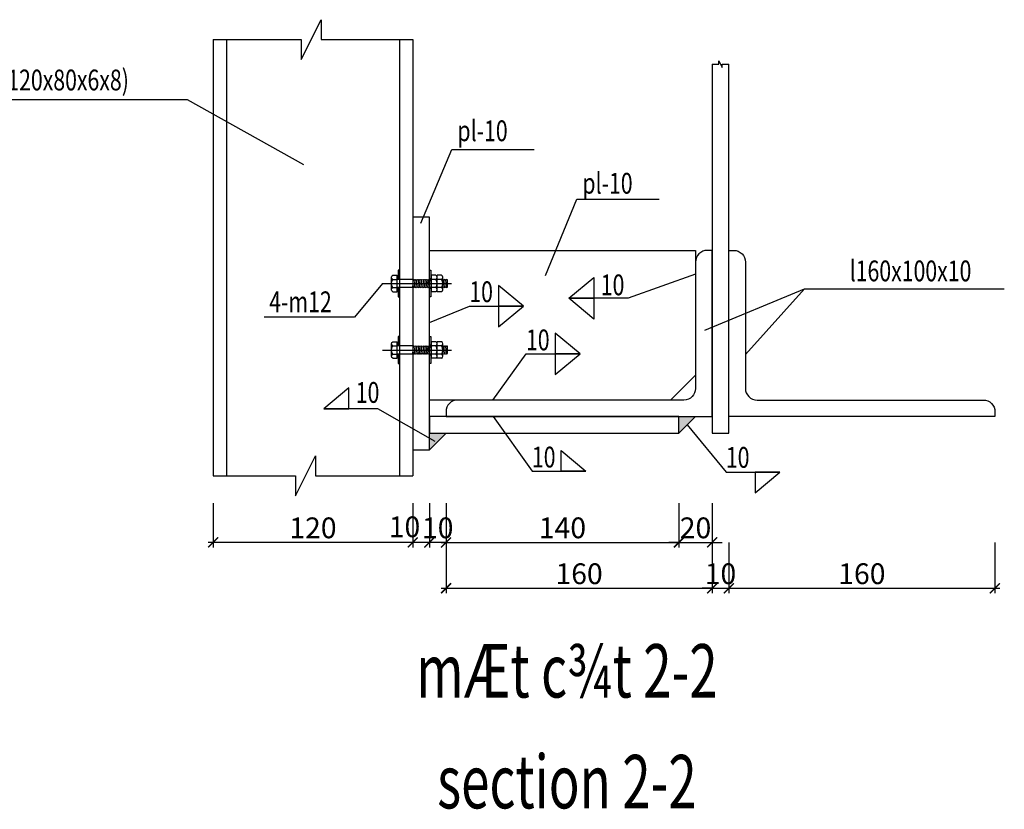
# Model space of a CAD drawing. Units: millimetres. Extents: x 3658153 to 5126043, y -840 to 567544.
# Drawn here: x 4873381 to 4891139, y 218091 to 232339 of the extents above; entities that cross this region are included whole.
import ezdxf
from ezdxf.enums import TextEntityAlignment as Align

# ---------------------------------------------------------------- set-up
doc = ezdxf.new("R2010")
doc.units = ezdxf.units.MM
doc.header["$LTSCALE"] = 2000
doc.linetypes.add('CENTER', pattern=[2, 1.25, -0.25, 0.25, -0.25])
doc.layers.get('Defpoints').update_dxf_attribs({"color": 30})
for name, color, linetype in [('Bulong', 77, 'Continuous'), ('KC3_Axis', 5, 'CENTER'), ('KC3_DIM', 1, 'Continuous'), ('KC3_HATCH', 8, 'Continuous'), ('KC3_LEADERTEXT', 8, 'Continuous'), ('KC3_Text', 4, 'Continuous'), ('KC3_Text Beam', 4, 'Continuous'), ('KC3_WELD', 8, 'Continuous'), ('Khungthep', 4, 'Continuous'), ('kthuoc', 8, 'Continuous')]:
    doc.layers.add(name, color=color, linetype=linetype)
doc.styles.add('DIM', font='romans.shx', dxfattribs={"width": 0.8, "bigfont": 'vns.shx'})
doc.styles.add('Romans', font='romans.shx', dxfattribs={"width": 0.75, "bigfont": 'vns.shx'})
doc.styles.add('tieu de', font='Vhavan.ttf', dxfattribs={"width": 0.7})
doc.styles.add('vnsimli', font='vnsimli.shx', dxfattribs={"width": 0.75})
doc.dimstyles.new('VNCC_DIM150x30', dxfattribs={"dimscale": 1.5, "dimtxt": 250, "dimasz": 120, "dimexe": 60, "dimexo": 0, "dimgap": 50, "dimtad": 1, "dimdec": 0, "dimlfac": 0.033333, "dimzin": 0, "dimdsep": 46, "dimtxsty": 'DIM', "dimblk1": 'ARCHTICK', "dimblk2": 'ARCHTICK', "dimsah": 1, "dimcen": 150, "dimdle": 60, "dimclrd": 256, "dimclre": 256, "dimclrt": 4, "dimadec": 0, "dimazin": 0, "dimtfac": 1, "dimtdec": 0, "dimtix": 1, "dimtmove": 2, "dimatfit": 3, "dimfxl": 1, "dimtvp": 0.833333, "dimtolj": 1, "dimtzin": 0, "dimarcsym": 0})
doc.dimstyles.new('VNCC_DIM40X2', dxfattribs={"dimscale": 0.4, "dimtxt": 250, "dimasz": 120, "dimexe": 60, "dimexo": 0, "dimgap": 50, "dimtad": 1, "dimdec": 0, "dimlfac": 0.5, "dimzin": 0, "dimdsep": 46, "dimtxsty": 'Romans', "dimblk1": 'ARCHTICK', "dimblk2": 'ARCHTICK', "dimsah": 1, "dimcen": 150, "dimdle": 60, "dimclrd": 256, "dimclre": 256, "dimclrt": 4, "dimadec": 0, "dimazin": 0, "dimtfac": 1, "dimtdec": 0, "dimtix": 1, "dimtmove": 2, "dimatfit": 3, "dimfxl": 1, "dimtvp": 0.833333, "dimtolj": 1, "dimtzin": 0, "dimarcsym": 0})

# ---------------------------------------------------------------- blocks, each defined once
blk = doc.blocks.new('_ArchTick')
at = {"color": 0, "linetype": 'ByBlock', "const_width": 0.15}
blk.add_lwpolyline([(-0.5, -0.5), (0.5, 0.5)], dxfattribs=at)
blk = doc.blocks.new('*D1264')
at = {"layer": 'Defpoints', "color": 0, "transparency": 16777216}
for p in [(4880770, 223616), (4881070, 223616), (4880770, 222907)]:
    blk.add_point(p, dxfattribs=at)
at = {"layer": 'KC3_DIM', "lineweight": -2, "transparency": 16777216}
for p, q in [((4880770, 223616), (4880770, 222817)), ((4881070, 223616), (4881070, 222817)), ((4880770, 222907), (4880590, 222907)), ((4881070, 222907), (4880770, 222907)), ((4881070, 222907), (4881250, 222907))]:
    blk.add_line(p, q, dxfattribs=at)
at = {"layer": 'KC3_DIM', "lineweight": -2, "transparency": 16777216, "xscale": 180, "yscale": 180, "zscale": 180}
blk.add_blockref('_ArchTick', (4880770, 222907), dxfattribs=at)
at = {"layer": 'KC3_DIM', "lineweight": -2, "transparency": 16777216, "xscale": 180, "yscale": 180, "zscale": 180, "rotation": 180}
blk.add_blockref('_ArchTick', (4881070, 222907), dxfattribs=at)
at = {"layer": 'KC3_DIM', "color": 4, "transparency": 16777216, "insert": (4880920, 223170), "char_height": 375, "attachment_point": 5, "style": 'DIM'}
blk.add_mtext('\\A1;10', dxfattribs=at)
blk = doc.blocks.new('*D1265')
at = {"layer": 'Defpoints', "color": 0, "transparency": 16777216}
for p in [(4881070, 223616), (4885270, 223616), (4885270, 222907)]:
    blk.add_point(p, dxfattribs=at)
at = {"layer": 'KC3_DIM', "lineweight": -2, "transparency": 16777216}
for p, q in [((4881070, 223616), (4881070, 222817)), ((4885270, 223616), (4885270, 222817)), ((4880980, 222907), (4885360, 222907))]:
    blk.add_line(p, q, dxfattribs=at)
at = {"layer": 'KC3_DIM', "lineweight": -2, "transparency": 16777216, "xscale": 180, "yscale": 180, "zscale": 180, "rotation": 180}
blk.add_blockref('_ArchTick', (4881070, 222907), dxfattribs=at)
at = {"layer": 'KC3_DIM', "lineweight": -2, "transparency": 16777216, "xscale": 180, "yscale": 180, "zscale": 180}
blk.add_blockref('_ArchTick', (4885270, 222907), dxfattribs=at)
at = {"layer": 'KC3_DIM', "color": 4, "transparency": 16777216, "insert": (4883170, 223170), "char_height": 375, "attachment_point": 5, "style": 'DIM'}
blk.add_mtext('\\A1;140', dxfattribs=at)
blk = doc.blocks.new('*D1266')
at = {"layer": 'Defpoints', "color": 0, "transparency": 16777216}
for p in [(4885270, 223616), (4885870, 223616), (4885870, 222907)]:
    blk.add_point(p, dxfattribs=at)
at = {"layer": 'KC3_DIM', "lineweight": -2, "transparency": 16777216}
for p, q in [((4885270, 223616), (4885270, 222817)), ((4885870, 223616), (4885870, 222817)), ((4885270, 222907), (4885090, 222907)), ((4885270, 222907), (4885870, 222907)), ((4885870, 222907), (4886050, 222907))]:
    blk.add_line(p, q, dxfattribs=at)
at = {"layer": 'KC3_DIM', "lineweight": -2, "transparency": 16777216, "xscale": 180, "yscale": 180, "zscale": 180}
blk.add_blockref('_ArchTick', (4885270, 222907), dxfattribs=at)
at = {"layer": 'KC3_DIM', "lineweight": -2, "transparency": 16777216, "xscale": 180, "yscale": 180, "zscale": 180, "rotation": 180}
blk.add_blockref('_ArchTick', (4885870, 222907), dxfattribs=at)
at = {"layer": 'KC3_DIM', "color": 4, "transparency": 16777216, "insert": (4885570, 223170), "char_height": 375, "attachment_point": 5, "style": 'DIM'}
blk.add_mtext('\\A1;20', dxfattribs=at)
blk = doc.blocks.new('*D1267')
at = {"layer": 'Defpoints', "color": 0, "transparency": 16777216}
for p in [(4881070, 222907), (4885870, 222907), (4885870, 222079)]:
    blk.add_point(p, dxfattribs=at)
at = {"layer": 'KC3_DIM', "lineweight": -2, "transparency": 16777216}
for p, q in [((4881070, 222907), (4881070, 221989)), ((4885870, 222907), (4885870, 221989)), ((4880980, 222079), (4885960, 222079))]:
    blk.add_line(p, q, dxfattribs=at)
at = {"layer": 'KC3_DIM', "lineweight": -2, "transparency": 16777216, "xscale": 180, "yscale": 180, "zscale": 180, "rotation": 180}
blk.add_blockref('_ArchTick', (4881070, 222079), dxfattribs=at)
at = {"layer": 'KC3_DIM', "lineweight": -2, "transparency": 16777216, "xscale": 180, "yscale": 180, "zscale": 180}
blk.add_blockref('_ArchTick', (4885870, 222079), dxfattribs=at)
at = {"layer": 'KC3_DIM', "color": 4, "transparency": 16777216, "insert": (4883470, 222342), "char_height": 375, "attachment_point": 5, "style": 'DIM'}
blk.add_mtext('\\A1;160', dxfattribs=at)
blk = doc.blocks.new('*D1268')
at = {"layer": 'Defpoints', "color": 0, "transparency": 16777216}
for p in [(4885870, 222907), (4886170, 222907), (4886170, 222079)]:
    blk.add_point(p, dxfattribs=at)
at = {"layer": 'KC3_DIM', "lineweight": -2, "transparency": 16777216}
for p, q in [((4885870, 222907), (4885870, 221989)), ((4886170, 222907), (4886170, 221989)), ((4885870, 222079), (4885690, 222079)), ((4885870, 222079), (4886170, 222079)), ((4886170, 222079), (4886350, 222079))]:
    blk.add_line(p, q, dxfattribs=at)
at = {"layer": 'KC3_DIM', "lineweight": -2, "transparency": 16777216, "xscale": 180, "yscale": 180, "zscale": 180}
blk.add_blockref('_ArchTick', (4885870, 222079), dxfattribs=at)
at = {"layer": 'KC3_DIM', "lineweight": -2, "transparency": 16777216, "xscale": 180, "yscale": 180, "zscale": 180, "rotation": 180}
blk.add_blockref('_ArchTick', (4886170, 222079), dxfattribs=at)
at = {"layer": 'KC3_DIM', "color": 4, "transparency": 16777216, "insert": (4886020, 222342), "char_height": 375, "attachment_point": 5, "style": 'DIM'}
blk.add_mtext('\\A1;10', dxfattribs=at)
blk = doc.blocks.new('*D1269')
at = {"layer": 'Defpoints', "color": 0, "transparency": 16777216}
for p in [(4886170, 222907), (4890970, 222907), (4890970, 222079)]:
    blk.add_point(p, dxfattribs=at)
at = {"layer": 'KC3_DIM', "lineweight": -2, "transparency": 16777216}
for p, q in [((4886170, 222907), (4886170, 221989)), ((4890970, 222907), (4890970, 221989)), ((4886080, 222079), (4891060, 222079))]:
    blk.add_line(p, q, dxfattribs=at)
at = {"layer": 'KC3_DIM', "lineweight": -2, "transparency": 16777216, "xscale": 180, "yscale": 180, "zscale": 180, "rotation": 180}
blk.add_blockref('_ArchTick', (4886170, 222079), dxfattribs=at)
at = {"layer": 'KC3_DIM', "lineweight": -2, "transparency": 16777216, "xscale": 180, "yscale": 180, "zscale": 180}
blk.add_blockref('_ArchTick', (4890970, 222079), dxfattribs=at)
at = {"layer": 'KC3_DIM', "color": 4, "transparency": 16777216, "insert": (4888570, 222342), "char_height": 375, "attachment_point": 5, "style": 'DIM'}
blk.add_mtext('\\A1;160', dxfattribs=at)
blk = doc.blocks.new('*D1270')
at = {"layer": 'Defpoints', "color": 0, "transparency": 16777216}
for p in [(4880470, 223616), (4880770, 223616), (4880470, 222907)]:
    blk.add_point(p, dxfattribs=at)
at = {"layer": 'KC3_DIM', "lineweight": -2, "transparency": 16777216}
for p, q in [((4880470, 223616), (4880470, 222817)), ((4880770, 223616), (4880770, 222817)), ((4880860, 222907), (4880380, 222907))]:
    blk.add_line(p, q, dxfattribs=at)
at = {"layer": 'KC3_DIM', "lineweight": -2, "transparency": 16777216, "xscale": 180, "yscale": 180, "zscale": 180, "rotation": 180}
blk.add_blockref('_ArchTick', (4880470, 222907), dxfattribs=at)
at = {"layer": 'KC3_DIM', "lineweight": -2, "transparency": 16777216, "xscale": 180, "yscale": 180, "zscale": 180}
blk.add_blockref('_ArchTick', (4880770, 222907), dxfattribs=at)
at = {"layer": 'KC3_DIM', "color": 4, "transparency": 16777216, "insert": (4880321, 223189), "char_height": 375, "attachment_point": 5, "style": 'DIM'}
blk.add_mtext('\\A1;10', dxfattribs=at)
blk = doc.blocks.new('*D1271')
at = {"layer": 'Defpoints', "color": 0, "transparency": 16777216}
for p in [(4876870, 223616), (4880470, 223616), (4876870, 222907)]:
    blk.add_point(p, dxfattribs=at)
at = {"layer": 'KC3_DIM', "lineweight": -2, "transparency": 16777216}
for p, q in [((4876870, 223616), (4876870, 222817)), ((4880470, 223616), (4880470, 222817)), ((4880560, 222907), (4876780, 222907))]:
    blk.add_line(p, q, dxfattribs=at)
at = {"layer": 'KC3_DIM', "lineweight": -2, "transparency": 16777216, "xscale": 180, "yscale": 180, "zscale": 180, "rotation": 180}
blk.add_blockref('_ArchTick', (4876870, 222907), dxfattribs=at)
at = {"layer": 'KC3_DIM', "lineweight": -2, "transparency": 16777216, "xscale": 180, "yscale": 180, "zscale": 180}
blk.add_blockref('_ArchTick', (4880470, 222907), dxfattribs=at)
at = {"layer": 'KC3_DIM', "color": 4, "transparency": 16777216, "insert": (4878670, 223170), "char_height": 375, "attachment_point": 5, "style": 'DIM'}
blk.add_mtext('\\A1;120', dxfattribs=at)

msp = doc.modelspace()

# ---------------------------------------------------------------- hatches: boundary and pattern name
at = {"layer": 'KC3_HATCH', "linetype": 'Continuous'}
for points in [[(4885570.06332, 225176.14865), (4885270.06332, 224876.14865), (4885270.06332, 225176.14865)], [(4880770.06332, 224876.14865), (4880770.06332, 224576.14865), (4881070.06332, 224876.14865)]]:
    msp.add_hatch(color=256, dxfattribs=at).paths.add_polyline_path(points)

# ---------------------------------------------------------------- linework, layer by layer
at = {"layer": 'Bulong', "ltscale": 5}
for p, q in [((4880089.30502, 227466.42774), (4880089.30502, 227691.42774)), ((4880110.95566, 227728.92774), (4880190.96379, 227728.92774)), ((4880190.96379, 227428.92774), (4880190.96379, 227728.92774)), ((4880889.17097, 227728.92774), (4880809.16284, 227728.92774)), ((4880809.16284, 227428.92774), (4880809.16284, 227728.92774)), ((4880990.82974, 227728.92774), (4880910.82161, 227728.92774)), ((4880910.82161, 227428.92774), (4880910.82161, 227728.92774)), ((4880910.82161, 227466.42774), (4880910.82161, 227691.42774)), ((4881012.48038, 227466.42774), (4881012.48038, 227691.42774)), ((4880110.95566, 227653.92774), (4880190.96379, 227653.92774)), ((4880110.95566, 227503.92774), (4880190.96379, 227503.92774)), ((4880471.29291, 227503.92774), (4880486.3403, 227653.92774)), ((4880471.29291, 227653.92774), (4880478.8166, 227643.26424)), ((4880471.29291, 227503.92774), (4880478.8166, 227514.59125)), ((4880478.8166, 227643.26424), (4880486.3403, 227653.92774)), ((4880478.8166, 227514.59125), (4880486.3403, 227503.92774)), ((4880486.3403, 227653.92774), (4880493.86399, 227643.26424)), ((4880486.3403, 227503.92774), (4880493.86399, 227514.59125)), ((4880493.86399, 227643.26424), (4880501.38769, 227653.92774)), ((4880493.86399, 227514.59125), (4880501.38769, 227503.92774)), ((4880501.38769, 227503.92774), (4880516.43508, 227653.92774)), ((4880501.38769, 227503.92774), (4880516.43508, 227653.92774)), ((4880501.38769, 227653.92774), (4880508.91138, 227643.26424)), ((4880501.38769, 227503.92774), (4880508.91138, 227514.59125)), ((4880508.91138, 227643.26424), (4880516.43508, 227653.92774)), ((4880508.91138, 227514.59125), (4880516.43508, 227503.92774)), ((4880516.43508, 227653.92774), (4880523.95877, 227643.26424)), ((4880516.43508, 227503.92774), (4880523.95877, 227514.59125)), ((4880523.95877, 227643.26424), (4880531.48247, 227653.92774)), ((4880523.95877, 227514.59125), (4880531.48247, 227503.92774)), ((4880531.47586, 227503.86185), (4880546.52324, 227653.86185)), ((4880531.47586, 227503.86185), (4880546.52324, 227653.86185)), ((4880531.48247, 227653.92774), (4880539.00616, 227643.26424)), ((4880531.48247, 227503.92774), (4880539.00616, 227514.59125)), ((4880539.00616, 227643.26424), (4880546.52985, 227653.92774)), ((4880539.00616, 227514.59125), (4880546.52985, 227503.92774)), ((4880546.52985, 227653.92774), (4880554.05355, 227643.26424)), ((4880546.52985, 227503.92774), (4880554.05355, 227514.59125)), ((4880554.05355, 227643.26424), (4880561.57724, 227653.92774)), ((4880554.05355, 227514.59125), (4880561.57724, 227503.92774)), ((4880561.57063, 227503.92774), (4880576.61802, 227653.92774)), ((4880561.57063, 227503.92774), (4880576.61802, 227653.92774)), ((4880561.57724, 227653.92774), (4880569.10094, 227643.26424)), ((4880561.57724, 227503.92774), (4880569.10094, 227514.59125)), ((4880569.10094, 227643.26424), (4880576.62463, 227653.92774)), ((4880569.10094, 227514.59125), (4880576.62463, 227503.92774)), ((4880576.62463, 227653.92774), (4880584.14833, 227643.26424)), ((4880576.62463, 227503.92774), (4880584.14833, 227514.59125)), ((4880584.14833, 227643.26424), (4880591.67202, 227653.92774)), ((4880584.14833, 227514.59125), (4880591.67202, 227503.92774)), ((4880591.57202, 227503.92774), (4880606.61941, 227653.92774)), ((4880591.57202, 227503.92774), (4880606.61941, 227653.92774)), ((4880591.67202, 227653.92774), (4880599.19571, 227643.26424)), ((4880591.67202, 227503.92774), (4880599.19571, 227514.59125)), ((4880599.19571, 227643.26424), (4880606.71941, 227653.92774)), ((4880599.19571, 227514.59125), (4880606.71941, 227503.92774)), ((4880606.71941, 227653.92774), (4880614.2431, 227643.26424)), ((4880606.71941, 227503.92774), (4880614.2431, 227514.59125)), ((4880614.2431, 227643.26424), (4880621.7668, 227653.92774)), ((4880614.2431, 227514.59125), (4880621.7668, 227503.92774)), ((4880621.6668, 227503.92774), (4880636.71419, 227653.92774)), ((4880621.6668, 227503.92774), (4880636.71419, 227653.92774)), ((4880621.7668, 227653.92774), (4880629.29049, 227643.26424)), ((4880621.7668, 227503.92774), (4880629.29049, 227514.59125)), ((4880629.29049, 227643.26424), (4880636.81419, 227653.92774)), ((4880629.29049, 227514.59125), (4880636.81419, 227503.92774)), ((4880636.81419, 227653.92774), (4880644.33788, 227643.26424)), ((4880636.81419, 227503.92774), (4880644.33788, 227514.59125)), ((4880644.33788, 227643.26424), (4880651.86157, 227653.92774)), ((4880644.33788, 227514.59125), (4880651.86157, 227503.92774)), ((4880651.85496, 227503.86185), (4880666.90235, 227653.86185)), ((4880651.85496, 227503.86185), (4880666.90235, 227653.86185)), ((4880651.86157, 227653.92774), (4880659.38527, 227643.26424)), ((4880651.86157, 227503.92774), (4880659.38527, 227514.59125)), ((4880659.38527, 227643.26424), (4880666.90896, 227653.92774)), ((4880659.38527, 227514.59125), (4880666.90896, 227503.92774)), ((4880666.90896, 227653.92774), (4880674.43266, 227643.26424)), ((4880666.90896, 227503.92774), (4880674.43266, 227514.59125)), ((4880674.43266, 227643.26424), (4880681.95635, 227653.92774)), ((4880674.43266, 227514.59125), (4880681.95635, 227503.92774)), ((4880681.95635, 227653.92774), (4880689.48005, 227643.26424)), ((4880681.95635, 227503.92774), (4880689.48005, 227514.59125)), ((4880681.99623, 227503.92774), (4880697.04362, 227653.92774)), ((4880681.99623, 227503.92774), (4880697.04362, 227653.92774)), ((4880689.48005, 227643.26424), (4880697.00374, 227653.92774)), ((4880689.48005, 227514.59125), (4880697.00374, 227503.92774)), ((4880697.00374, 227653.92774), (4880704.52743, 227643.26424)), ((4880697.00374, 227503.92774), (4880704.52743, 227514.59125)), ((4880704.52743, 227643.26424), (4880712.05113, 227653.92774)), ((4880704.52743, 227514.59125), (4880712.05113, 227503.92774)), ((4880711.99803, 227503.92774), (4880727.04542, 227653.92774)), ((4880711.99803, 227503.92774), (4880727.04542, 227653.92774)), ((4880712.05113, 227653.92774), (4880719.57482, 227643.26424)), ((4880712.05113, 227503.92774), (4880719.57482, 227514.59125)), ((4880719.57482, 227643.26424), (4880727.09852, 227653.92774)), ((4880719.57482, 227514.59125), (4880727.09852, 227503.92774)), ((4880727.09852, 227653.92774), (4880734.62221, 227643.26424)), ((4880727.09852, 227503.92774), (4880734.62221, 227514.59125)), ((4880734.62221, 227643.26424), (4880741.48908, 227653.86185)), ((4880734.62221, 227514.59125), (4880741.48908, 227503.99363)), ((4880741.48247, 227503.92774), (4880756.52985, 227653.92774)), ((4880741.48247, 227503.92774), (4880756.52985, 227653.92774)), ((4880741.48247, 227653.92774), (4880749.00616, 227643.26424)), ((4880741.48247, 227503.92774), (4880749.00616, 227514.59125)), ((4880749.00616, 227643.26424), (4880756.52985, 227653.92774)), ((4880749.00616, 227514.59125), (4880756.52985, 227503.92774)), ((4880756.52985, 227653.92774), (4880764.05355, 227643.26424)), ((4880756.52985, 227503.92774), (4880764.05355, 227514.59125)), ((4880764.05355, 227643.26424), (4880771.57724, 227653.92774)), ((4880764.05355, 227514.59125), (4880771.57724, 227503.92774)), ((4880771.57724, 227503.92774), (4880786.62463, 227653.92774)), ((4880771.57724, 227503.92774), (4880786.62463, 227653.92774)), ((4880771.57724, 227653.92774), (4880779.10094, 227643.26424)), ((4880771.57724, 227503.92774), (4880779.10094, 227514.59125)), ((4880779.10094, 227643.26424), (4880786.62463, 227653.92774)), ((4880779.10094, 227514.59125), (4880786.62463, 227503.92774)), ((4880786.62463, 227653.92774), (4880794.14833, 227643.26424)), ((4880786.62463, 227503.92774), (4880794.14833, 227514.59125)), ((4880794.14833, 227643.26424), (4880801.67202, 227653.92774)), ((4880794.14833, 227514.59125), (4880801.67202, 227503.92774)), ((4880801.67202, 227653.92774), (4880809.16284, 227643.31083)), ((4880801.67202, 227503.92774), (4880809.16284, 227578.60006)), ((4880801.67202, 227503.92774), (4880809.16284, 227578.60006)), ((4880801.67202, 227503.92774), (4880809.16284, 227514.54466)), ((4880889.17097, 227653.92774), (4880809.16284, 227653.92774)), ((4880889.17097, 227503.92774), (4880809.16284, 227503.92774)), ((4880990.82974, 227653.92774), (4880910.82161, 227653.92774)), ((4880990.82974, 227503.92774), (4880910.82161, 227503.92774)), ((4881015.56082, 227503.92774), (4881030.60821, 227653.92774)), ((4881015.56082, 227503.92774), (4881030.60821, 227653.92774)), ((4881045.6556, 227503.92774), (4881060.70298, 227653.92774)), ((4881045.6556, 227503.92774), (4881060.70298, 227653.92774)), ((4881075.75037, 227503.92774), (4881090.79776, 227653.92774)), ((4881075.75037, 227503.92774), (4881090.79776, 227653.92774)), ((4881083.27407, 227514.59125), (4881090.79776, 227578.92774)), ((4880110.95566, 227428.92774), (4880190.96379, 227428.92774)), ((4880889.17097, 227428.92774), (4880809.16284, 227428.92774)), ((4880990.82974, 227428.92774), (4880910.82161, 227428.92774)), ((4880089.30502, 226266.19351), (4880089.30502, 226491.19351)), ((4880110.95566, 226528.69351), (4880190.96379, 226528.69351)), ((4880110.95566, 226453.69351), (4880190.96379, 226453.69351)), ((4880190.96379, 226228.69351), (4880190.96379, 226528.69351)), ((4880471.29291, 226303.69351), (4880486.3403, 226453.69351)), ((4880471.29291, 226453.69351), (4880478.8166, 226443.03)), ((4880478.8166, 226443.03), (4880486.3403, 226453.69351)), ((4880486.3403, 226453.69351), (4880493.86399, 226443.03)), ((4880493.86399, 226443.03), (4880501.38769, 226453.69351)), ((4880501.38769, 226303.69351), (4880516.43508, 226453.69351)), ((4880501.38769, 226303.69351), (4880516.43508, 226453.69351)), ((4880501.38769, 226453.69351), (4880508.91138, 226443.03)), ((4880508.91138, 226443.03), (4880516.43508, 226453.69351)), ((4880516.43508, 226453.69351), (4880523.95877, 226443.03)), ((4880523.95877, 226443.03), (4880531.48247, 226453.69351)), ((4880531.47586, 226303.62762), (4880546.52324, 226453.62762)), ((4880531.47586, 226303.62762), (4880546.52324, 226453.62762)), ((4880531.48247, 226453.69351), (4880539.00616, 226443.03)), ((4880539.00616, 226443.03), (4880546.52985, 226453.69351)), ((4880546.52985, 226453.69351), (4880554.05355, 226443.03)), ((4880554.05355, 226443.03), (4880561.57724, 226453.69351)), ((4880561.57063, 226303.69351), (4880576.61802, 226453.69351)), ((4880561.57063, 226303.69351), (4880576.61802, 226453.69351)), ((4880561.57724, 226453.69351), (4880569.10094, 226443.03)), ((4880569.10094, 226443.03), (4880576.62463, 226453.69351)), ((4880576.62463, 226453.69351), (4880584.14833, 226443.03)), ((4880584.14833, 226443.03), (4880591.67202, 226453.69351)), ((4880591.57202, 226303.69351), (4880606.61941, 226453.69351)), ((4880591.57202, 226303.69351), (4880606.61941, 226453.69351)), ((4880591.67202, 226453.69351), (4880599.19571, 226443.03)), ((4880599.19571, 226443.03), (4880606.71941, 226453.69351)), ((4880606.71941, 226453.69351), (4880614.2431, 226443.03)), ((4880614.2431, 226443.03), (4880621.7668, 226453.69351)), ((4880621.6668, 226303.69351), (4880636.71419, 226453.69351)), ((4880621.6668, 226303.69351), (4880636.71419, 226453.69351)), ((4880621.7668, 226453.69351), (4880629.29049, 226443.03)), ((4880629.29049, 226443.03), (4880636.81419, 226453.69351)), ((4880636.81419, 226453.69351), (4880644.33788, 226443.03)), ((4880644.33788, 226443.03), (4880651.86157, 226453.69351)), ((4880651.85496, 226303.62762), (4880666.90235, 226453.62762)), ((4880651.85496, 226303.62762), (4880666.90235, 226453.62762)), ((4880651.86157, 226453.69351), (4880659.38527, 226443.03)), ((4880659.38527, 226443.03), (4880666.90896, 226453.69351)), ((4880666.90896, 226453.69351), (4880674.43266, 226443.03)), ((4880674.43266, 226443.03), (4880681.95635, 226453.69351)), ((4880681.95635, 226453.69351), (4880689.48005, 226443.03)), ((4880681.99623, 226303.69351), (4880697.04362, 226453.69351)), ((4880681.99623, 226303.69351), (4880697.04362, 226453.69351)), ((4880689.48005, 226443.03), (4880697.00374, 226453.69351)), ((4880697.00374, 226453.69351), (4880704.52743, 226443.03)), ((4880704.52743, 226443.03), (4880712.05113, 226453.69351)), ((4880711.99803, 226303.69351), (4880727.04542, 226453.69351)), ((4880711.99803, 226303.69351), (4880727.04542, 226453.69351)), ((4880712.05113, 226453.69351), (4880719.57482, 226443.03)), ((4880719.57482, 226443.03), (4880727.09852, 226453.69351)), ((4880727.09852, 226453.69351), (4880734.62221, 226443.03)), ((4880734.62221, 226443.03), (4880741.48908, 226453.62762)), ((4880741.48247, 226303.69351), (4880756.52985, 226453.69351)), ((4880741.48247, 226303.69351), (4880756.52985, 226453.69351)), ((4880741.48247, 226453.69351), (4880749.00616, 226443.03)), ((4880749.00616, 226443.03), (4880756.52985, 226453.69351)), ((4880756.52985, 226453.69351), (4880764.05355, 226443.03)), ((4880764.05355, 226443.03), (4880771.57724, 226453.69351)), ((4880771.57724, 226303.69351), (4880786.62463, 226453.69351)), ((4880771.57724, 226303.69351), (4880786.62463, 226453.69351)), ((4880771.57724, 226453.69351), (4880779.10094, 226443.03)), ((4880779.10094, 226443.03), (4880786.62463, 226453.69351)), ((4880786.62463, 226453.69351), (4880794.14833, 226443.03)), ((4880794.14833, 226443.03), (4880801.67202, 226453.69351)), ((4880801.67202, 226453.69351), (4880809.16284, 226443.07659)), ((4880889.17097, 226528.69351), (4880809.16284, 226528.69351)), ((4880809.16284, 226228.69351), (4880809.16284, 226528.69351)), ((4880889.17097, 226453.69351), (4880809.16284, 226453.69351)), ((4880990.82974, 226528.69351), (4880910.82161, 226528.69351)), ((4880910.82161, 226228.69351), (4880910.82161, 226528.69351)), ((4880910.82161, 226266.19351), (4880910.82161, 226491.19351)), ((4880990.82974, 226453.69351), (4880910.82161, 226453.69351)), ((4881012.48038, 226266.19351), (4881012.48038, 226491.19351)), ((4881015.56082, 226303.69351), (4881030.60821, 226453.69351)), ((4881015.56082, 226303.69351), (4881030.60821, 226453.69351)), ((4881045.6556, 226303.69351), (4881060.70298, 226453.69351)), ((4881045.6556, 226303.69351), (4881060.70298, 226453.69351)), ((4881075.75037, 226303.69351), (4881090.79776, 226453.69351)), ((4881075.75037, 226303.69351), (4881090.79776, 226453.69351)), ((4880110.95566, 226303.69351), (4880190.96379, 226303.69351)), ((4880471.29291, 226303.69351), (4880478.8166, 226314.35702)), ((4880478.8166, 226314.35702), (4880486.3403, 226303.69351)), ((4880486.3403, 226303.69351), (4880493.86399, 226314.35702)), ((4880493.86399, 226314.35702), (4880501.38769, 226303.69351)), ((4880501.38769, 226303.69351), (4880508.91138, 226314.35702)), ((4880508.91138, 226314.35702), (4880516.43508, 226303.69351)), ((4880516.43508, 226303.69351), (4880523.95877, 226314.35702)), ((4880523.95877, 226314.35702), (4880531.48247, 226303.69351)), ((4880531.48247, 226303.69351), (4880539.00616, 226314.35702)), ((4880539.00616, 226314.35702), (4880546.52985, 226303.69351)), ((4880546.52985, 226303.69351), (4880554.05355, 226314.35702)), ((4880554.05355, 226314.35702), (4880561.57724, 226303.69351)), ((4880561.57724, 226303.69351), (4880569.10094, 226314.35702)), ((4880569.10094, 226314.35702), (4880576.62463, 226303.69351)), ((4880576.62463, 226303.69351), (4880584.14833, 226314.35702)), ((4880584.14833, 226314.35702), (4880591.67202, 226303.69351)), ((4880591.67202, 226303.69351), (4880599.19571, 226314.35702)), ((4880599.19571, 226314.35702), (4880606.71941, 226303.69351)), ((4880606.71941, 226303.69351), (4880614.2431, 226314.35702)), ((4880614.2431, 226314.35702), (4880621.7668, 226303.69351)), ((4880621.7668, 226303.69351), (4880629.29049, 226314.35702)), ((4880629.29049, 226314.35702), (4880636.81419, 226303.69351)), ((4880636.81419, 226303.69351), (4880644.33788, 226314.35702)), ((4880644.33788, 226314.35702), (4880651.86157, 226303.69351)), ((4880651.86157, 226303.69351), (4880659.38527, 226314.35702)), ((4880659.38527, 226314.35702), (4880666.90896, 226303.69351)), ((4880666.90896, 226303.69351), (4880674.43266, 226314.35702)), ((4880674.43266, 226314.35702), (4880681.95635, 226303.69351)), ((4880681.95635, 226303.69351), (4880689.48005, 226314.35702)), ((4880689.48005, 226314.35702), (4880697.00374, 226303.69351)), ((4880697.00374, 226303.69351), (4880704.52743, 226314.35702)), ((4880704.52743, 226314.35702), (4880712.05113, 226303.69351)), ((4880712.05113, 226303.69351), (4880719.57482, 226314.35702)), ((4880719.57482, 226314.35702), (4880727.09852, 226303.69351)), ((4880727.09852, 226303.69351), (4880734.62221, 226314.35702)), ((4880734.62221, 226314.35702), (4880741.48908, 226303.7594)), ((4880741.48247, 226303.69351), (4880749.00616, 226314.35702)), ((4880749.00616, 226314.35702), (4880756.52985, 226303.69351)), ((4880756.52985, 226303.69351), (4880764.05355, 226314.35702)), ((4880764.05355, 226314.35702), (4880771.57724, 226303.69351)), ((4880771.57724, 226303.69351), (4880779.10094, 226314.35702)), ((4880779.10094, 226314.35702), (4880786.62463, 226303.69351)), ((4880786.62463, 226303.69351), (4880794.14833, 226314.35702)), ((4880794.14833, 226314.35702), (4880801.67202, 226303.69351)), ((4880801.67202, 226303.69351), (4880809.16284, 226378.36583)), ((4880801.67202, 226303.69351), (4880809.16284, 226378.36583)), ((4880801.67202, 226303.69351), (4880809.16284, 226314.31043)), ((4880889.17097, 226303.69351), (4880809.16284, 226303.69351)), ((4880990.82974, 226303.69351), (4880910.82161, 226303.69351)), ((4881083.27407, 226314.35702), (4881090.79776, 226378.69351)), ((4880110.95566, 226228.69351), (4880190.96379, 226228.69351)), ((4880889.17097, 226228.69351), (4880809.16284, 226228.69351)), ((4880990.82974, 226228.69351), (4880910.82161, 226228.69351))]:
    msp.add_line(p, q, dxfattribs=at)
for points in [[(4880110.95566, 227428.92774, -0.5773502692), (4880110.95566, 227503.92774, -0.2886751346), (4880110.95566, 227653.92774, -0.5773502692), (4880110.95566, 227728.92774)], [(4880471.29291, 227653.92774), (4880201.6273, 227653.92774, -0.4142135624), (4880190.96379, 227664.59125)], [(4880889.17097, 227428.92774, 0.5773502692), (4880889.17097, 227503.92774, 0.2886751346), (4880889.17097, 227653.92774, 0.5773502692), (4880889.17097, 227728.92774)], [(4880990.82974, 227428.92774, 0.5773502692), (4880990.82974, 227503.92774, 0.2886751346), (4880990.82974, 227653.92774, 0.5773502692), (4880990.82974, 227728.92774)], [(4880471.29291, 227503.92774), (4880201.6273, 227503.92774, 0.4142135624), (4880190.96379, 227493.26424)], [(4880110.95566, 226228.69351, -0.5773502692), (4880110.95566, 226303.69351, -0.2886751346), (4880110.95566, 226453.69351, -0.5773502692), (4880110.95566, 226528.69351)], [(4880471.29291, 226453.69351), (4880201.6273, 226453.69351, -0.4142135624), (4880190.96379, 226464.35702)], [(4880889.17097, 226228.69351, 0.5773502692), (4880889.17097, 226303.69351, 0.2886751346), (4880889.17097, 226453.69351, 0.5773502692), (4880889.17097, 226528.69351)], [(4880990.82974, 226228.69351, 0.5773502692), (4880990.82974, 226303.69351, 0.2886751346), (4880990.82974, 226453.69351, 0.5773502692), (4880990.82974, 226528.69351)], [(4880471.29291, 226303.69351), (4880201.6273, 226303.69351, 0.4142135624), (4880190.96379, 226293.03)]]:
    msp.add_lwpolyline(points, format="xyb", dxfattribs=at)
at = {"layer": 'Bulong'}
for points in [[(4880205.1818, 227663.5249), (4880230.06332, 227663.5249), (4880230.06332, 227821.70026), (4880205.1818, 227821.70026)], [(4880794.94483, 227663.5249), (4880770.06332, 227663.5249), (4880770.06332, 227821.70026), (4880794.94483, 227821.70026)], [(4880205.1818, 227336.15523), (4880230.06332, 227336.15523), (4880230.06332, 227494.33059), (4880205.1818, 227494.33059)], [(4880794.94483, 227336.15523), (4880770.06332, 227336.15523), (4880770.06332, 227494.33059), (4880794.94483, 227494.33059)], [(4880205.1818, 226463.29067), (4880230.06332, 226463.29067), (4880230.06332, 226621.46602), (4880205.1818, 226621.46602)], [(4880794.94483, 226463.29067), (4880770.06332, 226463.29067), (4880770.06332, 226621.46602), (4880794.94483, 226621.46602)], [(4880205.1818, 226135.921), (4880230.06332, 226135.921), (4880230.06332, 226294.09636), (4880205.1818, 226294.09636)], [(4880794.94483, 226135.921), (4880770.06332, 226135.921), (4880770.06332, 226294.09636), (4880794.94483, 226294.09636)]]:
    msp.add_lwpolyline(points, close=True, dxfattribs=at)
at = {"layer": 'Bulong', "ltscale": 5}
for points in [[(4881012.48038, 227508.29372), (4881015.56082, 227503.92774), (4881023.08451, 227514.59125), (4881030.60821, 227503.92774), (4881038.1319, 227514.59125), (4881045.6556, 227503.92774), (4881053.17929, 227514.59125), (4881060.70298, 227503.92774), (4881068.22668, 227514.59125), (4881075.75037, 227503.92774), (4881083.27407, 227514.59125), (4881096.24815, 227514.59125), (4881096.24815, 227646.20278), (4881090.79776, 227653.92774), (4881083.27407, 227643.26424), (4881075.75037, 227653.92774), (4881068.22668, 227643.26424), (4881060.70298, 227653.92774), (4881053.17929, 227643.26424), (4881045.6556, 227653.92774), (4881038.1319, 227643.26424), (4881030.60821, 227653.92774), (4881023.08451, 227643.26424), (4881015.56082, 227653.92774), (4881012.48038, 227649.56176)], [(4881012.48038, 226308.05949), (4881015.56082, 226303.69351), (4881023.08451, 226314.35702), (4881030.60821, 226303.69351), (4881038.1319, 226314.35702), (4881045.6556, 226303.69351), (4881053.17929, 226314.35702), (4881060.70298, 226303.69351), (4881068.22668, 226314.35702), (4881075.75037, 226303.69351), (4881083.27407, 226314.35702), (4881096.24815, 226314.35702), (4881096.24815, 226445.96855), (4881090.79776, 226453.69351), (4881083.27407, 226443.03), (4881075.75037, 226453.69351), (4881068.22668, 226443.03), (4881060.70298, 226453.69351), (4881053.17929, 226443.03), (4881045.6556, 226453.69351), (4881038.1319, 226443.03), (4881030.60821, 226453.69351), (4881023.08451, 226443.03), (4881015.56082, 226453.69351), (4881012.48038, 226449.32753)]]:
    msp.add_lwpolyline(points, dxfattribs=at)
at = {"layer": 'KC3_Axis', "ltscale": 100}
for p, q in [((4879921.3867, 227576.31695), (4881170.87054, 227576.31695)), ((4879921.3867, 226376.08271), (4881170.87054, 226376.08271))]:
    msp.add_line(p, q, dxfattribs=at)
at = {"layer": 'KC3_HATCH', "linetype": 'Continuous'}
for points in [[(4885270.06332, 225176.14865), (4885570.06332, 225176.14865), (4885270.06332, 224876.14865)], [(4880770.06332, 224876.14865), (4881070.06332, 224876.14865), (4880770.06332, 224576.14865)]]:
    msp.add_lwpolyline(points, close=True, dxfattribs=at)
at = {"layer": 'KC3_LEADERTEXT'}
for points in [[(4878502.79064, 229720.51538), (4876404.96198, 230889.91603), (4872134.07616, 230889.91603)], [(4880613.05639, 228664.79749), (4881175.687, 229996.75039), (4882657.98972, 229996.75039)], [(4882866.75873, 227725.9477), (4883429.38934, 229100.67906), (4884911.69206, 229100.67906)], [(4879921.3867, 227576.31695), (4879421.53145, 226969.67868), (4877790.41825, 226969.67868)], [(4885738.52547, 226734.21951), (4887532.75881, 227483.65408), (4891139.04443, 227483.65408)], [(4886470.06332, 226295.60826), (4887532.75881, 227483.65408), (4891139.04443, 227483.65408)]]:
    msp.add_lwpolyline(points, dxfattribs=at)
at = {"layer": 'KC3_WELD', "color": 4, "linetype": 'Continuous'}
for points in [[(4883737.47367, 227311.40245), (4883737.47367, 226937.54909), (4883287.94653, 227311.40245), (4883731.69653, 227311.40245), (4883287.94653, 227311.40245), (4883737.47367, 227685.25581)], [(4882015.34377, 227171.9622), (4882015.34377, 226798.10884), (4882464.87091, 227171.9622), (4882021.12091, 227171.9622), (4882464.87091, 227171.9622), (4882015.34377, 227545.81555)], [(4883037.41705, 226310.89926), (4883037.41705, 225937.04591), (4883486.94419, 226310.89926), (4883043.19419, 226310.89926), (4883486.94419, 226310.89926), (4883037.41705, 226684.75262)]]:
    msp.add_lwpolyline(points, close=True, dxfattribs=at)
for points in [[(4879312.78194, 225320.15839), (4878869.03194, 225320.15839), (4879318.55908, 225320.15839), (4879318.55908, 225694.01175), (4878869.03194, 225320.15839)], [(4883150.34407, 224190.01675), (4883594.09407, 224190.01675), (4883144.56693, 224190.01675), (4883144.56693, 224563.87011), (4883594.09407, 224190.01675)], [(4886648.57363, 224176.91648), (4887092.32363, 224176.91648), (4886642.79649, 224176.91648), (4886642.79649, 223803.06313), (4887092.32363, 224176.91648)]]:
    msp.add_lwpolyline(points, dxfattribs=at)
at = {"layer": 'Khungthep'}
for p, q in [((4876870.06332, 231979.08244), (4876870.06332, 224107.77449)), ((4877110.06332, 231979.08244), (4877110.06332, 224107.77449)), ((4880230.06332, 231979.08244), (4880230.06332, 224107.77449)), ((4880470.06332, 231979.08244), (4880470.06332, 224107.77449))]:
    msp.add_line(p, q, dxfattribs=at)
msp.add_lwpolyline([(4885870.06332, 231535.16078), (4885870.06332, 224876.14865), (4886170.06332, 224876.14865), (4886170.06332, 231535.16078)], dxfattribs=at)
for points in [[(4880470.06332, 224576.14865), (4880770.06332, 224576.14865), (4880770.06332, 228776.14865), (4880470.06332, 228776.14865)], [(4880770.06332, 228176.14865), (4885570.06332, 228176.14865), (4885570.06332, 225926.14865), (4885120.06332, 225476.14865), (4880770.06332, 225476.14865)], [(4885270.06332, 225176.14865), (4880770.06332, 225176.14865), (4880770.06332, 224876.14865), (4885270.06332, 224876.14865)]]:
    msp.add_lwpolyline(points, close=True, dxfattribs=at)
for points in [[(4885870.06332, 228176.14865), (4885780.06332, 228176.14865, 0.4142135624), (4885570.06332, 227966.14865), (4885570.06332, 225686.14865, -0.4142135624), (4885360.06332, 225476.14865), (4881280.06332, 225476.14865, 0.4142135624), (4881070.06332, 225266.14865), (4881070.06332, 225176.14865), (4885870.06332, 225176.14865), (4885870.06332, 228176.14865)], [(4886170.06332, 228176.14865), (4886260.06332, 228176.14865, -0.4142135624), (4886470.06332, 227966.14865), (4886470.06332, 225686.14865, 0.4142135624), (4886680.06332, 225476.14865), (4890760.06332, 225476.14865, -0.4142135624), (4890970.06332, 225266.14865), (4890970.06332, 225176.14865), (4886170.06332, 225176.14865), (4886170.06332, 228176.14865)]]:
    msp.add_lwpolyline(points, format="xyb", dxfattribs=at)
at = {"layer": 'kthuoc'}
for points in [[(4876870.06332, 231979.08244), (4878458.04021, 231979.08244), (4878458.04021, 231619.08244), (4878818.04021, 232339.08244), (4878818.04021, 231979.08244), (4880470.06332, 231979.08244)], [(4885870.06332, 231535.16078), (4885990.06332, 231535.16078), (4885990.06332, 231595.16078), (4886050.06332, 231475.16078), (4886050.06332, 231535.16078), (4886170.06332, 231535.16078)], [(4876870.06332, 224107.77449), (4878357.28457, 224107.77449), (4878357.28457, 223747.77449), (4878717.28457, 224467.77449), (4878717.28457, 224107.77449), (4880470.06332, 224107.77449)]]:
    msp.add_lwpolyline(points, dxfattribs=at)

# ---------------------------------------------------------------- texts
at = {"layer": 'KC3_Text', "style": 'vnsimli', "width": 0.75}
for s, p in [('p5 (h120x80x6x8)', (4872257.65751, 230945.80758)), ('pl-10', (4881275.4798, 230029.69136)), ('pl-10', (4883529.18214, 229082.74595)), ('l160x100x10', (4888350.28451, 227501.40754)), ('4-m12', (4877881.35288, 226944.06264))]:
    msp.add_text(s, height=375, dxfattribs=at).set_placement(p, align=Align.BOTTOM_LEFT)
at = {"layer": 'KC3_Text Beam', "style": 'tieu de', "width": 0.7}
for s, p in [('%%UmÆt c¾t 2-2', (4883250.68602, 220107.97405)), ('%%Usection 2-2', (4883250.68602, 218108.43442))]:
    msp.add_text(s, height=964.2857143, dxfattribs=at).set_placement(p, align=Align.CENTER)
at = {"layer": 'KC3_WELD', "color": 4, "linetype": 'Continuous', "style": 'vnsimli', "width": 0.75}
for p in [(4883861.16218, 227366.55898), (4881489.86955, 227242.42192), (4882511.94283, 226373.7098), (4879442.24758, 225425.58476), (4882619.09271, 224259.55105), (4886117.32227, 224253.65172)]:
    msp.add_text('10', height=375, dxfattribs=at).set_placement(p)

# ---------------------------------------------------------------- dimensions: what is measured, and where the dimension line sits
at = {"layer": 'KC3_DIM'}
for base, p1, p2, picture, middle in [((4876870.06332, 222907.22508), (4880470.06332, 223616.21251), (4876870.06332, 223616.21251), '*D1271', (4878670.06332, 223169.72508)), ((4880770.06332, 222907.22508), (4881070.06332, 223616.21251), (4880770.06332, 223616.21251), '*D1264', (4880920.06332, 223169.72508)), ((4885270.06332, 222907.22508), (4881070.06332, 223616.21251), (4885270.06332, 223616.21251), '*D1265', (4883170.06332, 223169.72508)), ((4885870.06332, 222907.22508), (4885270.06332, 223616.21251), (4885870.06332, 223616.21251), '*D1266', (4885570.06332, 223169.72508)), ((4885870.06332, 222079.45849), (4881070.06332, 222907.22508), (4885870.06332, 222907.22508), '*D1267', (4883470.06332, 222341.95849)), ((4886170.06332, 222079.45849), (4885870.06332, 222907.22508), (4886170.06332, 222907.22508), '*D1268', (4886020.06332, 222341.95849)), ((4890970.06332, 222079.45849), (4886170.06332, 222907.22508), (4890970.06332, 222907.22508), '*D1269', (4888570.06332, 222341.95849))]:
    dim = msp.add_linear_dim(base=base, p1=p1, p2=p2, dimstyle='VNCC_DIM150x30', dxfattribs=at)
    dim.commit()
    dim.dimension.update_dxf_attribs({"geometry": picture, "text_midpoint": middle})
dim = msp.add_linear_dim(base=(4880470.06332, 222907.22508), p1=(4880770.06332, 223616.21251), p2=(4880470.06332, 223616.21251), dimstyle='VNCC_DIM150x30', dxfattribs=at)
dim.commit()
dim.dimension.update_dxf_attribs({"geometry": '*D1270', "text_midpoint": (4880320.60414, 223189.16257), "dimtype": 160})

# ---------------------------------------------------------------- leaders
at = {"layer": 'KC3_LEADERTEXT'}
for points in [[(4885570.06332, 227748.02187), (4884355.47079, 227311.40245), (4883731.69653, 227311.40245)], [(4880770.06332, 226876.26583), (4881493.08658, 227171.9622), (4882021.12091, 227171.9622)], [(4881911.33616, 225476.14865), (4882515.15986, 226310.89926), (4883043.19419, 226310.89926)], [(4880876.52592, 224725.35501), (4879840.81627, 225320.15839), (4879312.78194, 225320.15839)], [(4881921.83376, 225176.14865), (4882622.30974, 224190.01675), (4883150.34407, 224190.01675)], [(4885420.06332, 225026.14865), (4886120.5393, 224176.91648), (4886648.57363, 224176.91648)]]:
    msp.add_leader(points, dimstyle='VNCC_DIM40X2', override={"dimtad": 0}, dxfattribs=at)

doc.saveas('drawing.dxf')
